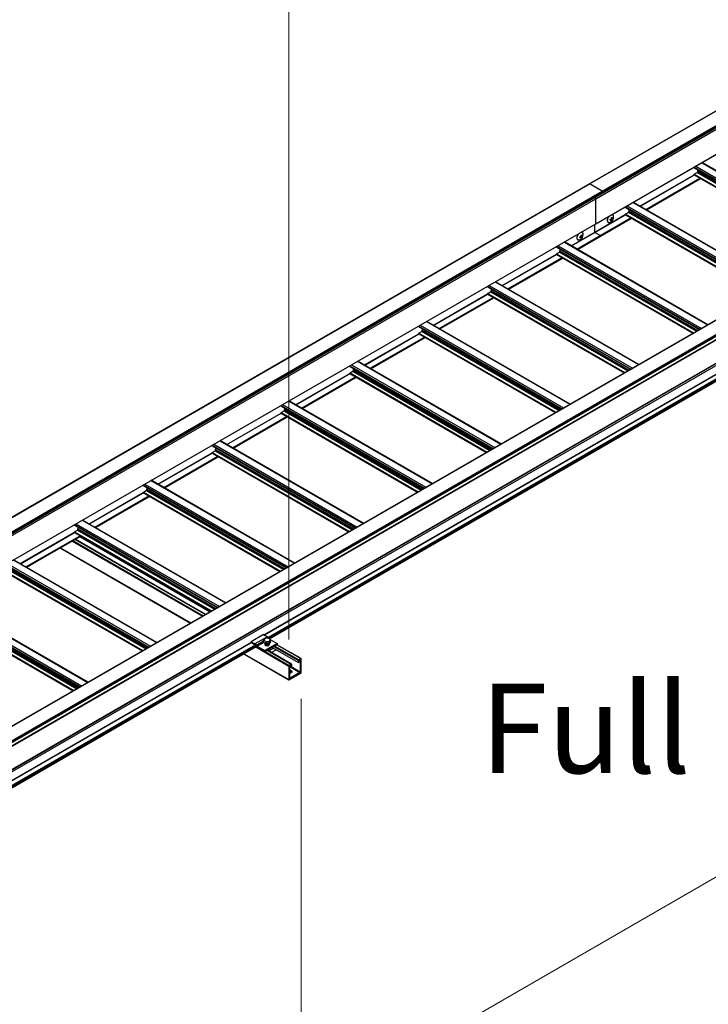
# Model space of a CAD drawing. Units: inches. Extents: x 0.2 to 8.3, y 0.2 to 10.8.
# Drawn here: x 5.1 to 6.2, y 4.5 to 6 of the extents above; entities that cross this region are included whole.
import ezdxf

# ---------------------------------------------------------------- set-up
doc = ezdxf.new("R2010")
doc.units = ezdxf.units.IN
doc.header["$MEASUREMENT"] = 0
doc.styles.add('SLDTEXTSTYLE0', font='TXT', dxfattribs={"width": 0.75})
doc.dimstyles.new('SLDDIMSTYLE0', dxfattribs={"dimtxt": 0.137795, "dimasz": 0.13, "dimexe": 0, "dimexo": 0.0625, "dimgap": 0.034449, "dimtad": 0, "dimtih": 1, "dimtoh": 1, "dimlfac": 60, "dimrnd": 1e-09, "dimzin": 12, "dimdsep": 46, "dimtxsty": 'SLDTEXTSTYLE0', "dimsah": 1, "dimcen": 0.09, "dimadec": 0, "dimazin": 3, "dimtfac": 1, "dimtofl": 0, "dimtmove": 0, "dimatfit": 3, "dimfxl": 1, "dimfrac": 2, "dimtolj": 1, "dimtzin": 12, "dimarcsym": 0})

# ---------------------------------------------------------------- blocks, each defined once
blk = doc.blocks.new('_D_1')
at = {"color": 7, "linetype": 'Continuous', "lineweight": 0}
for p, q in [((7.2702, 5.9797), (7.2702, 5.2341)), ((7.2702, 5.3361), (6.7993, 5.0643)), ((5.5731, 5), (5.5731, 4.2544)), ((5.5731, 4.3564), (6.4204, 4.8456))]:
    blk.add_line(p, q, dxfattribs=at)
at = {"color": 7, "linetype": 'Continuous', "lineweight": 18}
for points in [[(7.2702, 5.3361), (7.1683, 5.3004), (7.1883, 5.2658)], [(5.5731, 4.3564), (5.6751, 4.3922), (5.6551, 4.4268)]]:
    blk.add_solid(points, dxfattribs=at)
at = {"color": 7, "linetype": 'Continuous', "lineweight": 18, "insert": (5.8487, 5.0232), "char_height": 0.137795, "attachment_point": 1, "style": 'SLDTEXTSTYLE0'}
blk.add_mtext('Full Support Span', dxfattribs=at)
blk = doc.blocks.new('_D_5')
at = {"color": 7, "linetype": 'Continuous', "lineweight": 0}
for p, q in [((5.5539, 5.0914), (5.5539, 6.5882)), ((5.5539, 6.4861), (5.6652, 6.5422)), ((4.6088, 6.0099), (5.5539, 6.4861)), ((4.6088, 4.6697), (4.6088, 6.1119))]:
    blk.add_line(p, q, dxfattribs=at)
at = {"color": 7, "linetype": 'Continuous', "lineweight": 18}
for points in [[(5.5539, 6.4861), (5.447, 6.4546), (5.465, 6.4189)], [(4.6088, 6.0099), (4.7158, 6.0414), (4.6978, 6.0771)]]:
    blk.add_solid(points, dxfattribs=at)
at = {"color": 7, "linetype": 'Continuous', "lineweight": 18, "attachment_point": 1, "style": 'SLDTEXTSTYLE0'}
for s, insert, char_height in [('1/2 Span', (5.9043, 7.1485), 0.1378), ("[10' (3m) Max]", (5.6674, 6.9297), 0.137795), ('from HX Fitting', (5.6652, 6.711), 0.137795)]:
    blk.add_mtext(s, dxfattribs=dict(at, insert=insert, char_height=char_height))

msp = doc.modelspace()

# ---------------------------------------------------------------- linework, layer by layer
at = {"color": 7, "linetype": 'Continuous', "lineweight": 25}
for p, q in [((7.71403, 6.77326), (6.01698, 5.79357)), ((6.01731, 5.79353), (7.71437, 6.77322)), ((6.03664, 5.78238), (7.73369, 6.76207)), ((6.03722, 5.7796), (7.73428, 6.75929)), ((6.03746, 5.78095), (7.73452, 6.76064)), ((6.03746, 5.78013), (7.73452, 6.75982)), ((6.0268, 5.77085), (7.72385, 6.75054)), ((6.02669, 5.73196), (7.72375, 6.71165)), ((6.0268, 5.73219), (7.72385, 6.71188)), ((6.17835, 5.81862), (6.17835, 5.81951)), ((6.17835, 5.81862), (6.39841, 5.69158)), ((6.18378, 5.8123), (6.18378, 5.81298)), ((6.4115, 5.69915), (6.19068, 5.82663)), ((6.09486, 5.75948), (6.17835, 5.80768)), ((6.10477, 5.75376), (6.18813, 5.80188)), ((6.17835, 5.80764), (6.17835, 5.80804)), ((6.17842, 5.80748), (6.3888, 5.68604)), ((6.17859, 5.80845), (6.18304, 5.81102)), ((6.01698, 5.79357), (4.31992, 4.81388)), ((4.32025, 4.81384), (6.01731, 5.79353)), ((4.33958, 4.80269), (6.03664, 5.78238)), ((6.03664, 5.78238), (6.01731, 5.79353)), ((4.32974, 4.79116), (6.0268, 5.77085)), ((4.34017, 4.79991), (6.03722, 5.7796)), ((4.34041, 4.80126), (6.03746, 5.78095)), ((4.34041, 4.80044), (6.03746, 5.78013)), ((6.0268, 5.73219), (6.0268, 5.77085)), ((6.03746, 5.78013), (6.03746, 5.78095)), ((6.07229, 5.75828), (6.07229, 5.75739)), ((6.29234, 5.63035), (6.07229, 5.75739)), ((6.30544, 5.63792), (6.08461, 5.7654)), ((6.02511, 5.71921), (6.07229, 5.74645)), ((6.03394, 5.71287), (6.08206, 5.74065)), ((6.05025, 5.73795), (6.0492, 5.73856)), ((6.05034, 5.73787), (6.05143, 5.73724)), ((6.05053, 5.73723), (6.05123, 5.73682)), ((6.0514, 5.741), (6.0526, 5.7403)), ((6.05212, 5.73983), (6.05175, 5.73971)), ((6.05175, 5.73971), (6.05284, 5.73908)), ((6.05224, 5.74051), (6.05212, 5.73983)), ((6.05212, 5.73983), (6.0531, 5.73926)), ((6.07229, 5.74681), (6.07229, 5.7464)), ((6.07236, 5.74625), (6.28273, 5.62481)), ((6.07697, 5.74979), (6.07252, 5.74722)), ((6.07771, 5.75175), (6.07771, 5.75107)), ((4.32964, 4.75227), (6.02669, 5.73196)), ((4.32974, 4.7525), (6.0268, 5.73219)), ((6.02515, 5.71929), (6.02515, 5.73107)), ((5.9888, 5.69825), (6.02511, 5.71921)), ((5.9987, 5.69253), (6.03394, 5.71287)), ((6.00339, 5.7109), (6.00234, 5.7115)), ((6.00348, 5.71082), (6.00457, 5.71019)), ((6.00367, 5.71018), (6.00437, 5.70977)), ((6.00454, 5.71395), (6.00574, 5.71325)), ((6.00526, 5.71277), (6.00489, 5.71266)), ((6.00489, 5.71266), (6.00598, 5.71203)), ((6.00538, 5.71346), (6.00526, 5.71277)), ((6.00526, 5.71277), (6.00624, 5.71221)), ((6.03369, 5.71399), (6.02515, 5.71892)), ((6.03405, 5.7131), (6.03405, 5.71337)), ((5.96622, 5.69616), (5.96622, 5.69705)), ((5.96622, 5.69616), (6.18627, 5.56912)), ((6.19937, 5.57669), (5.97855, 5.70416)), ((5.88273, 5.63702), (5.96622, 5.68522)), ((5.89264, 5.6313), (5.97599, 5.67942)), ((5.96622, 5.68517), (5.96622, 5.68558)), ((5.96629, 5.68502), (6.17666, 5.56358)), ((5.96646, 5.68599), (5.97091, 5.68856)), ((5.97164, 5.68983), (5.97164, 5.69052)), ((6.29592, 5.63242), (4.59886, 4.65273)), ((6.2965, 5.63236), (4.59944, 4.65267)), ((5.86016, 5.63493), (5.86016, 5.63582)), ((5.86016, 5.63493), (6.08021, 5.50789)), ((6.09331, 5.51545), (5.87248, 5.64293)), ((6.31583, 5.6212), (4.61877, 4.64151)), ((4.6191, 4.63944), (6.31616, 5.61913)), ((6.3163, 5.62039), (4.61924, 4.6407)), ((6.3163, 5.61943), (4.61924, 4.63974)), ((5.77666, 5.57579), (5.86016, 5.62399)), ((5.78657, 5.57007), (5.86993, 5.61819)), ((5.86016, 5.62394), (5.86016, 5.62435)), ((5.86023, 5.62379), (6.0706, 5.50235)), ((5.86039, 5.62476), (5.86484, 5.62733)), ((5.86558, 5.6286), (5.86558, 5.62928)), ((4.64862, 4.65056), (6.27364, 5.58867)), ((5.75409, 5.5737), (5.75409, 5.57459)), ((5.75409, 5.5737), (5.97414, 5.44666)), ((5.98724, 5.45422), (5.76642, 5.5817)), ((5.6706, 5.51456), (5.75409, 5.56276)), ((5.6805, 5.50884), (5.76386, 5.55696)), ((5.75409, 5.56271), (5.75409, 5.56312)), ((5.75416, 5.56256), (5.96453, 5.44111)), ((5.75433, 5.56353), (5.75877, 5.5661)), ((5.75951, 5.56737), (5.75951, 5.56805)), ((6.31495, 5.55222), (5.52229, 5.09463)), ((5.52445, 5.09232), (6.31667, 5.54966)), ((5.64802, 5.51246), (5.64802, 5.51336)), ((5.64802, 5.51246), (5.86808, 5.38543)), ((5.88117, 5.39299), (5.66035, 5.52047)), ((5.56453, 5.45333), (5.64802, 5.50153)), ((5.57444, 5.44761), (5.6578, 5.49573)), ((5.64802, 5.50148), (5.64802, 5.50189)), ((5.64809, 5.50133), (5.85847, 5.37988)), ((5.64826, 5.5023), (5.65271, 5.50487)), ((5.65345, 5.50614), (5.65345, 5.50682)), ((5.54196, 5.45123), (5.54196, 5.45213)), ((5.54196, 5.45123), (5.76201, 5.3242)), ((5.77511, 5.33176), (5.55428, 5.45924)), ((5.45847, 5.3921), (5.54196, 5.4403)), ((5.46837, 5.38638), (5.55173, 5.4345)), ((5.54196, 5.44025), (5.54196, 5.44066)), ((5.54203, 5.4401), (5.7524, 5.31865)), ((5.54219, 5.44107), (5.54664, 5.44364)), ((5.54738, 5.44491), (5.54738, 5.44559)), ((5.43589, 5.39), (5.43589, 5.3909)), ((5.43589, 5.39), (5.65594, 5.26297)), ((5.66904, 5.27053), (5.44822, 5.39801)), ((5.3524, 5.33087), (5.43589, 5.37906)), ((5.36231, 5.32515), (5.44566, 5.37327)), ((5.43589, 5.37902), (5.43589, 5.37943)), ((5.43596, 5.37887), (5.64633, 5.25742)), ((5.43613, 5.37984), (5.44058, 5.38241)), ((5.44131, 5.38368), (5.44131, 5.38436)), ((5.32983, 5.32877), (5.32983, 5.32967)), ((5.32983, 5.32877), (5.54988, 5.20174)), ((5.56298, 5.2093), (5.34215, 5.33678)), ((5.24633, 5.26963), (5.32983, 5.31783)), ((5.25624, 5.26392), (5.3396, 5.31204)), ((5.32983, 5.31779), (5.32983, 5.3182)), ((5.3299, 5.31764), (5.54027, 5.19619)), ((5.33006, 5.31861), (5.33451, 5.32118)), ((5.33525, 5.32245), (5.33525, 5.32313)), ((5.22376, 5.26754), (5.22376, 5.26844)), ((5.22376, 5.26754), (5.44381, 5.14051)), ((5.45691, 5.14807), (5.23609, 5.27555)), ((5.14027, 5.2084), (5.22376, 5.2566)), ((5.22376, 5.25656), (5.22376, 5.25697)), ((5.22383, 5.25641), (5.4342, 5.13496)), ((5.224, 5.25738), (5.22844, 5.25994)), ((5.22918, 5.26122), (5.22918, 5.2619)), ((5.15017, 5.20268), (5.23353, 5.25081)), ((5.42565, 5.13003), (5.22498, 5.24587)), ((5.23227, 5.25008), (5.43294, 5.13423)), ((5.20198, 5.23259), (5.40265, 5.11675)), ((5.11769, 5.20631), (5.33775, 5.07928)), ((5.35084, 5.08684), (5.13002, 5.21432)), ((5.11776, 5.19518), (5.32814, 5.07373)), ((5.01163, 5.14508), (5.23168, 5.01805)), ((5.24478, 5.02561), (5.02395, 5.15309)), ((5.0117, 5.13395), (5.22207, 5.0125)), ((5.5151, 5.09913), (5.49594, 5.08808)), ((5.49594, 5.08677), (5.49594, 5.08808)), ((5.49594, 5.08808), (5.50184, 5.08468)), ((5.50184, 5.08298), (5.49747, 5.0855)), ((5.52099, 5.09573), (5.50184, 5.08468)), ((5.5151, 5.09913), (5.52099, 5.09573)), ((5.51522, 5.08729), (5.51522, 5.09015)), ((5.51678, 5.08602), (5.51522, 5.08729)), ((5.51835, 5.08475), (5.51678, 5.08602)), ((5.53607, 5.08533), (5.51692, 5.07427)), ((5.51747, 5.08492), (5.51747, 5.08485)), ((5.51747, 5.08435), (5.51747, 5.08428)), ((5.51835, 5.08475), (5.51835, 5.0876)), ((5.52104, 5.08489), (5.51835, 5.08475)), ((5.52373, 5.08504), (5.52104, 5.08489)), ((5.52372, 5.08457), (5.52372, 5.08464)), ((5.52373, 5.08504), (5.52373, 5.08789)), ((5.52486, 5.08646), (5.52373, 5.08504)), ((5.52598, 5.08787), (5.52486, 5.08646)), ((5.52513, 5.09164), (5.53607, 5.08533)), ((5.52598, 5.08787), (5.52598, 5.09073)), ((5.53607, 5.08533), (5.53607, 5.08362)), ((5.50197, 5.08289), (4.61789, 4.57253)), ((4.61961, 4.56997), (5.50386, 5.08044)), ((5.48471, 5.06938), (5.5541, 5.02932)), ((5.50197, 5.08289), (5.50184, 5.08298)), ((5.50513, 5.08107), (5.51692, 5.07427)), ((5.51692, 5.07257), (5.50513, 5.07937)), ((5.53607, 5.08362), (5.51692, 5.07257)), ((5.51692, 5.07427), (5.51692, 5.07257)), ((5.51747, 5.08379), (5.51747, 5.08372)), ((5.51747, 5.08322), (5.51747, 5.0832)), ((5.55823, 5.05349), (5.52105, 5.07496)), ((5.52307, 5.07379), (5.53036, 5.07799)), ((5.52372, 5.084), (5.52372, 5.08407)), ((5.52372, 5.08343), (5.52372, 5.0835)), ((5.53311, 5.07448), (5.52749, 5.07124)), ((5.52833, 5.07916), (5.56866, 5.05588)), ((5.53311, 5.0764), (5.53311, 5.07448)), ((5.57296, 5.06199), (5.53578, 5.08346)), ((5.56866, 5.05903), (5.56866, 5.05588)), ((5.56866, 5.05588), (5.57007, 5.0567)), ((5.57255, 5.06195), (5.56925, 5.06005)), ((5.57007, 5.0567), (5.57007, 5.05821)), ((5.57066, 5.05923), (5.57113, 5.0595)), ((5.57172, 5.05916), (5.57172, 5.04161)), ((5.57314, 5.04079), (5.57314, 5.06161)), ((5.55393, 5.05052), (5.55393, 5.0297)), ((5.55782, 5.05345), (5.55452, 5.05154)), ((5.55452, 5.02936), (5.57255, 5.03977)), ((5.55534, 5.03215), (5.55534, 5.04971)), ((5.55541, 5.05006), (5.55699, 5.04914)), ((5.55593, 5.05073), (5.5564, 5.051)), ((5.57113, 5.04059), (5.55593, 5.03181)), ((5.55699, 5.05066), (5.55699, 5.04914)), ((5.55699, 5.04914), (5.55841, 5.04996)), ((5.55841, 5.04996), (5.55841, 5.05311))]:
    msp.add_line(p, q, dxfattribs=at)
at = {"color": 8, "linetype": 'Continuous', "lineweight": 25}
for p, q in [((6.17841, 5.81954), (6.39923, 5.69206)), ((6.18076, 5.8209), (6.40159, 5.69342)), ((6.18377, 5.81309), (6.39633, 5.69039)), ((6.18378, 5.81298), (6.39623, 5.69033)), ((6.19019, 5.82634), (6.41102, 5.69886)), ((6.09481, 5.75951), (6.17835, 5.80774)), ((6.09513, 5.75932), (6.17849, 5.80744)), ((6.10368, 5.75439), (6.18704, 5.80251)), ((6.10439, 5.75398), (6.18774, 5.8021)), ((6.10462, 5.75384), (6.18798, 5.80197)), ((6.17835, 5.80804), (6.38925, 5.6863)), ((6.17835, 5.80764), (6.38889, 5.68609)), ((6.17859, 5.80845), (6.38972, 5.68657)), ((6.18304, 5.81102), (6.39417, 5.68914)), ((6.18378, 5.8123), (6.39564, 5.68999)), ((6.29317, 5.63083), (6.07234, 5.75831)), ((6.29552, 5.63219), (6.0747, 5.75967)), ((6.30495, 5.63763), (6.08413, 5.76511)), ((6.02515, 5.71929), (6.07229, 5.7465)), ((6.02515, 5.71892), (6.07243, 5.74621)), ((6.03369, 5.71399), (6.08097, 5.74128)), ((6.03405, 5.71337), (6.08168, 5.74087)), ((6.03405, 5.7131), (6.08191, 5.74074)), ((6.04915, 5.73829), (6.04956, 5.73805)), ((6.05157, 5.7418), (6.05218, 5.74145)), ((6.28318, 5.62507), (6.07229, 5.74681)), ((6.28283, 5.62486), (6.07229, 5.7464)), ((6.28365, 5.62534), (6.07252, 5.74722)), ((6.2881, 5.62791), (6.07697, 5.74979)), ((6.29026, 5.62915), (6.0777, 5.75186)), ((6.29016, 5.6291), (6.07771, 5.75175)), ((6.28958, 5.62876), (6.07771, 5.75107)), ((5.98875, 5.69828), (6.02515, 5.71929)), ((5.98907, 5.69809), (6.02515, 5.71892)), ((5.99761, 5.69316), (6.03369, 5.71399)), ((5.99832, 5.69275), (6.03405, 5.71337)), ((5.99856, 5.69261), (6.03405, 5.7131)), ((6.00228, 5.71124), (6.0027, 5.711)), ((6.00471, 5.71475), (6.00531, 5.7144)), ((5.96627, 5.69708), (6.1871, 5.5696)), ((5.96863, 5.69844), (6.18946, 5.57096)), ((5.97806, 5.70388), (6.19888, 5.5764)), ((5.88268, 5.63705), (5.96622, 5.68527)), ((5.883, 5.63686), (5.96636, 5.68498)), ((5.89155, 5.63193), (5.9749, 5.68005)), ((5.89225, 5.63152), (5.97561, 5.67964)), ((5.89249, 5.63138), (5.97585, 5.67951)), ((5.96622, 5.68558), (6.17712, 5.56384)), ((5.96622, 5.68517), (6.17676, 5.56363)), ((5.96646, 5.68599), (6.17759, 5.56411)), ((5.97091, 5.68856), (6.18204, 5.56668)), ((5.97164, 5.69063), (6.1842, 5.56792)), ((5.97164, 5.69052), (6.1841, 5.56787)), ((5.97164, 5.68983), (6.18351, 5.56753)), ((5.86021, 5.63585), (6.08103, 5.50837)), ((5.86257, 5.63721), (6.08339, 5.50973)), ((5.87199, 5.64265), (6.09282, 5.51517)), ((5.77661, 5.57582), (5.86016, 5.62404)), ((5.77694, 5.57563), (5.86029, 5.62375)), ((5.78548, 5.5707), (5.86884, 5.61882)), ((5.78619, 5.57029), (5.86955, 5.61841)), ((5.78642, 5.57015), (5.86978, 5.61827)), ((5.86016, 5.62435), (6.07105, 5.50261)), ((5.86016, 5.62394), (6.0707, 5.5024)), ((5.86039, 5.62476), (6.07152, 5.50288)), ((5.86484, 5.62733), (6.07597, 5.50545)), ((5.86557, 5.6294), (6.07813, 5.50669)), ((5.86558, 5.62928), (6.07803, 5.50664)), ((5.86558, 5.6286), (6.07744, 5.5063)), ((6.27376, 5.5893), (4.64862, 4.65112)), ((5.75414, 5.57462), (5.97497, 5.44714)), ((5.7565, 5.57598), (5.97732, 5.4485)), ((5.76593, 5.58142), (5.98675, 5.45394)), ((5.67055, 5.51459), (5.75409, 5.56281)), ((5.67087, 5.5144), (5.75423, 5.56252)), ((5.67941, 5.50947), (5.76277, 5.55759)), ((5.68012, 5.50906), (5.76348, 5.55718)), ((5.68036, 5.50892), (5.76372, 5.55704)), ((5.75409, 5.56312), (5.96498, 5.44138)), ((5.75409, 5.56271), (5.96463, 5.44117)), ((5.75433, 5.56353), (5.96546, 5.44165)), ((5.75877, 5.5661), (5.9699, 5.44422)), ((5.7595, 5.56817), (5.97206, 5.44546)), ((5.75951, 5.56805), (5.97197, 5.44541)), ((5.75951, 5.56737), (5.97138, 5.44507)), ((6.27211, 5.552), (4.64685, 4.61376)), ((6.27249, 5.55138), (4.64714, 4.61308)), ((6.27376, 5.54929), (4.64839, 4.61098)), ((6.31528, 5.55218), (5.52242, 5.09447)), ((6.31642, 5.55153), (5.52307, 5.09354)), ((6.31677, 5.55091), (5.52346, 5.09295)), ((6.31677, 5.54989), (5.52432, 5.09242)), ((6.27376, 5.53579), (5.51623, 5.09848)), ((6.27398, 5.5354), (5.51668, 5.09822)), ((5.64808, 5.51339), (5.8689, 5.38591)), ((5.65043, 5.51475), (5.87126, 5.38727)), ((5.65986, 5.52019), (5.88069, 5.39271)), ((5.56448, 5.45335), (5.64802, 5.50158)), ((5.5648, 5.45317), (5.64816, 5.50129)), ((5.57335, 5.44824), (5.65671, 5.49636)), ((5.57406, 5.44783), (5.65741, 5.49595)), ((5.57429, 5.44769), (5.65765, 5.49581)), ((5.64802, 5.50189), (5.85892, 5.38014)), ((5.64802, 5.50148), (5.85856, 5.37994)), ((5.64826, 5.5023), (5.85939, 5.38042)), ((5.65271, 5.50487), (5.86384, 5.38299)), ((5.65344, 5.50694), (5.866, 5.38423)), ((5.65345, 5.50682), (5.8659, 5.38418)), ((5.65345, 5.50614), (5.86531, 5.38384)), ((5.54201, 5.45216), (5.76284, 5.32468)), ((5.54437, 5.45352), (5.76519, 5.32604)), ((5.5538, 5.45896), (5.77462, 5.33148)), ((5.45842, 5.39212), (5.54196, 5.44035)), ((5.45874, 5.39194), (5.5421, 5.44006)), ((5.46728, 5.38701), (5.55064, 5.43513)), ((5.46799, 5.3866), (5.55135, 5.43472)), ((5.46823, 5.38646), (5.55158, 5.43458)), ((5.54196, 5.44066), (5.75285, 5.31891)), ((5.54196, 5.44025), (5.7525, 5.31871)), ((5.54219, 5.44107), (5.75332, 5.31919)), ((5.54664, 5.44364), (5.75777, 5.32175)), ((5.54737, 5.44571), (5.75993, 5.323)), ((5.54738, 5.44559), (5.75983, 5.32295)), ((5.54738, 5.44491), (5.75925, 5.32261)), ((5.43594, 5.39093), (5.65677, 5.26345)), ((5.4383, 5.39229), (5.65913, 5.26481)), ((5.44773, 5.39773), (5.66855, 5.27025)), ((5.35235, 5.33089), (5.43589, 5.37912)), ((5.35267, 5.33071), (5.43603, 5.37883)), ((5.36122, 5.32577), (5.44457, 5.3739)), ((5.36192, 5.32537), (5.44528, 5.37349)), ((5.36216, 5.32523), (5.44552, 5.37335)), ((5.43589, 5.37943), (5.64679, 5.25768)), ((5.43589, 5.37902), (5.64643, 5.25748)), ((5.43613, 5.37984), (5.64726, 5.25796)), ((5.44058, 5.38241), (5.65171, 5.26052)), ((5.44131, 5.38448), (5.65387, 5.26177)), ((5.44131, 5.38436), (5.65377, 5.26171)), ((5.44131, 5.38368), (5.65318, 5.26137)), ((5.32988, 5.3297), (5.5507, 5.20222)), ((5.33224, 5.33106), (5.55306, 5.20358)), ((5.34166, 5.3365), (5.56249, 5.20902)), ((5.24628, 5.26966), (5.32983, 5.31789)), ((5.24661, 5.26948), (5.32996, 5.3176)), ((5.25515, 5.26454), (5.33851, 5.31267)), ((5.25586, 5.26414), (5.33922, 5.31226)), ((5.25609, 5.264), (5.33945, 5.31212)), ((5.32983, 5.3182), (5.54072, 5.19645)), ((5.32983, 5.31779), (5.54037, 5.19625)), ((5.33006, 5.31861), (5.54119, 5.19673)), ((5.33451, 5.32118), (5.54564, 5.19929)), ((5.33524, 5.32325), (5.5478, 5.20054)), ((5.33525, 5.32313), (5.5477, 5.20048)), ((5.33525, 5.32245), (5.54711, 5.20014)), ((5.22381, 5.26847), (5.44464, 5.14099)), ((5.22617, 5.26983), (5.44699, 5.14235)), ((5.2356, 5.27527), (5.45642, 5.14779)), ((5.14022, 5.20843), (5.22376, 5.25666)), ((5.14054, 5.20825), (5.2239, 5.25637)), ((5.14908, 5.20331), (5.23244, 5.25144)), ((5.22376, 5.25697), (5.43465, 5.13522)), ((5.22376, 5.25656), (5.4343, 5.13502)), ((5.224, 5.25738), (5.43512, 5.13549)), ((5.22844, 5.25994), (5.43957, 5.13806)), ((5.22917, 5.26202), (5.44173, 5.13931)), ((5.22918, 5.2619), (5.44164, 5.13925)), ((5.22918, 5.26122), (5.44105, 5.13891)), ((5.14979, 5.20291), (5.23315, 5.25103)), ((5.15003, 5.20277), (5.23339, 5.25089)), ((5.22026, 5.24314), (5.42093, 5.1273)), ((5.22144, 5.24383), (5.42211, 5.12798)), ((5.22474, 5.24573), (5.42541, 5.12989)), ((5.20223, 5.23273), (5.4029, 5.11689)), ((5.11775, 5.20723), (5.33857, 5.07976)), ((5.1201, 5.2086), (5.34093, 5.08112)), ((5.12953, 5.21404), (5.35036, 5.08656)), ((5.11769, 5.19574), (5.32859, 5.07399)), ((5.11769, 5.19533), (5.32823, 5.07379)), ((5.11793, 5.19615), (5.32906, 5.07426)), ((5.12238, 5.19871), (5.33351, 5.07683)), ((5.12311, 5.20079), (5.33567, 5.07808)), ((5.12312, 5.20067), (5.33557, 5.07802)), ((5.12312, 5.19999), (5.33498, 5.07768)), ((5.01168, 5.146), (5.23251, 5.01852)), ((5.01404, 5.14736), (5.23486, 5.01989)), ((5.02347, 5.15281), (5.24429, 5.02533)), ((5.01163, 5.13451), (5.22252, 5.01276)), ((5.01163, 5.1341), (5.22217, 5.01256)), ((5.01186, 5.13492), (5.22299, 5.01303)), ((5.01631, 5.13748), (5.22744, 5.0156)), ((5.01704, 5.13956), (5.2296, 5.01685)), ((5.01705, 5.13944), (5.2295, 5.01679)), ((5.01705, 5.13876), (5.22892, 5.01645)), ((5.49594, 5.08677), (4.64862, 4.59762)), ((5.49616, 5.08637), (4.64862, 4.5971)), ((5.51522, 5.08873), (5.50403, 5.08227)), ((5.5155, 5.08706), (5.50513, 5.08107)), ((5.52318, 5.09333), (5.52298, 5.09321)), ((5.50229, 5.08285), (4.61822, 4.57249)), ((5.50343, 5.0822), (4.61936, 4.57184)), ((5.50378, 5.08158), (4.61971, 4.57122)), ((5.50378, 5.08056), (4.61971, 4.5702)), ((5.48495, 5.06952), (5.55393, 5.0297)), ((5.50299, 5.07993), (5.55393, 5.05052)), ((5.51751, 5.07291), (5.55452, 5.05154)), ((5.52081, 5.07481), (5.55782, 5.05345)), ((5.53106, 5.08073), (5.56866, 5.05903)), ((5.53224, 5.08141), (5.56925, 5.06005)), ((5.53554, 5.08332), (5.57255, 5.06195)), ((5.57113, 5.0595), (5.57172, 5.05916)), ((5.55534, 5.0497), (5.57113, 5.04059)), ((5.5564, 5.051), (5.55699, 5.05066)), ((5.55783, 5.04963), (5.57172, 5.04161)), ((5.55534, 5.03215), (5.55593, 5.03181))]:
    msp.add_line(p, q, dxfattribs=at)
at = {"color": 8, "linetype": 'Continuous', "lineweight": 25, "flags": 128}
for points in [[(6.04738, 5.73415), (6.04736, 5.73415), (6.04664, 5.73431), (6.04602, 5.73469), (6.04553, 5.73526), (6.04519, 5.736), (6.04501, 5.7369), (6.04499, 5.73792), (6.04515, 5.73901), (6.04547, 5.74015), (6.04594, 5.74129), (6.04654, 5.74239), (6.04725, 5.7434), (6.04802, 5.74427)], [(6.00052, 5.7071), (6.0005, 5.7071), (5.99977, 5.70726), (5.99915, 5.70763), (5.99866, 5.7082), (5.99832, 5.70895), (5.99814, 5.70985), (5.99813, 5.71086), (5.99829, 5.71196), (5.99861, 5.7131), (5.99907, 5.71424), (5.99968, 5.71533), (6.00039, 5.71635), (6.00116, 5.71722)]]:
    msp.add_lwpolyline(points, dxfattribs=at)
at = {"color": 7, "linetype": 'Continuous', "lineweight": 25, "flags": 128}
for points in [[(6.0514, 5.741), (6.05138, 5.74101), (6.05124, 5.74113)], [(6.00454, 5.71395), (6.00451, 5.71396), (6.00438, 5.71408)], [(5.51678, 5.08581), (5.51627, 5.08634), (5.51615, 5.08653)], [(5.51774, 5.08524), (5.51748, 5.08536), (5.51678, 5.08581)], [(5.52182, 5.08167), (5.522, 5.08172), (5.52261, 5.08198)], [(5.55727, 5.04364), (5.55793, 5.04317), (5.55838, 5.04262), (5.55862, 5.04203), (5.55862, 5.04142), (5.55838, 5.04083), (5.55793, 5.04029), (5.55727, 5.03981), (5.55645, 5.03944), (5.55551, 5.03917), (5.55534, 5.03914)]]:
    msp.add_lwpolyline(points, dxfattribs=at)
at = {"color": 7, "linetype": 'Continuous', "lineweight": 25}
for centre, radius, start, end in [((6.21045, 5.81682), 0.02694, 182.54386, 187.95667), ((6.18294, 5.81298), 0.000839, 359.84511, 7.87508), ((6.17887, 5.80802), 0.000512, 122.60548, 177.39452), ((6.17852, 5.80762), 0.000164, 173.70115, 234.98667), ((6.18218, 5.81237), 0.0016, 302.60548, 357.39452), ((6.01712, 5.79326), 0.000335, 54.38242, 114.30712), ((6.03567, 5.78087), 0.00179, 2.60548, 57.39452), ((6.02425, 5.77074), 0.00256, 2.53913, 57.59172), ((6.03689, 5.78007), 0.000575, 305.01333, 6.29885), ((6.10438, 5.75559), 0.02694, 182.54386, 187.95667), ((6.03994, 5.74026), 0.00941, 346.06326, 353.8372), ((6.04784, 5.75193), 0.01399, 275.09712, 277.10172), ((6.04806, 5.75318), 0.01399, 275.09712, 277.10172), ((6.04492, 5.74288), 0.00938, 300.62846, 359.37692), ((6.04376, 5.73987), 0.00731, 332.67055, 336.27838), ((6.04843, 5.74403), 0.00773, 283.63569, 291.23219), ((6.05275, 5.73748), 0.00244, 114.14731, 170.85526), ((6.04935, 5.7492), 0.00773, 283.63569, 291.23219), ((6.03896, 5.74079), 0.01224, 1.65359, 4.21092), ((6.04474, 5.74018), 0.00731, 332.67055, 336.27838), ((6.03994, 5.7411), 0.01224, 1.65359, 4.21092), ((6.05077, 5.74231), 0.00384, 302.66406, 307.41026), ((6.05099, 5.74357), 0.00384, 302.66406, 307.41026), ((6.04397, 5.74153), 0.00941, 346.06326, 353.8372), ((6.05038, 5.74302), 0.00392, 356.5638, 37.6421), ((6.0728, 5.74679), 0.000512, 122.60548, 177.39452), ((6.07245, 5.74638), 0.00016, 172.74417, 235.94365), ((6.07611, 5.75114), 0.0016, 302.60548, 357.39452), ((6.07687, 5.75175), 0.000839, 359.84511, 7.87508), ((6.02655, 5.73216), 0.000246, 305.01333, 6.29885), ((6.04743, 5.73835), 0.0042, 269.31522, 302.68508), ((6.00057, 5.71129), 0.0042, 269.31522, 302.68508), ((5.99308, 5.71321), 0.00941, 346.06326, 353.8372), ((6.00097, 5.72488), 0.01399, 275.09712, 277.10172), ((6.0012, 5.72613), 0.01399, 275.09712, 277.10172), ((5.99806, 5.71583), 0.00938, 300.62846, 359.37692), ((5.9969, 5.71282), 0.00731, 332.67055, 336.27838), ((6.00157, 5.71697), 0.00773, 283.63569, 291.23219), ((6.00588, 5.71043), 0.00244, 114.14731, 170.85526), ((6.00249, 5.72215), 0.00773, 283.63569, 291.23219), ((5.9921, 5.71374), 0.01224, 1.65359, 4.21092), ((5.99788, 5.71313), 0.00731, 332.67055, 336.27838), ((5.99308, 5.71405), 0.01224, 1.65359, 4.21092), ((6.00391, 5.71526), 0.00384, 302.66406, 307.41026), ((6.00413, 5.71651), 0.00384, 302.66406, 307.41026), ((5.9971, 5.71447), 0.00941, 346.06326, 353.8372), ((6.00352, 5.71596), 0.00392, 356.5638, 37.6421), ((6.02525, 5.71911), 0.000215, 163.18974, 242.97353), ((6.02506, 5.71928), 0.0000842, 305.84152, 5.47066), ((6.03328, 5.71334), 0.000768, 2.60548, 57.39452), ((6.0338, 5.71308), 0.000246, 305.01333, 6.29885), ((5.99832, 5.69436), 0.02694, 182.54386, 187.95667), ((5.96673, 5.68556), 0.000512, 122.60548, 177.39452), ((5.96639, 5.68516), 0.000164, 173.70115, 234.98667), ((5.97004, 5.68991), 0.0016, 302.60548, 357.39452), ((5.9708, 5.69052), 0.000839, 359.84511, 7.87508), ((5.89225, 5.63313), 0.02694, 182.54386, 187.95667), ((5.86067, 5.62433), 0.000512, 122.60548, 177.39452), ((5.86032, 5.62393), 0.000164, 173.70115, 234.98667), ((5.86398, 5.62868), 0.0016, 302.60548, 357.39452), ((5.86474, 5.62929), 0.000839, 359.84511, 7.87508), ((5.78619, 5.5719), 0.02694, 182.54386, 187.95667), ((5.7546, 5.5631), 0.000512, 122.60548, 177.39452), ((5.75425, 5.5627), 0.000164, 173.70115, 234.98667), ((5.75791, 5.56745), 0.0016, 302.60548, 357.39452), ((5.75867, 5.56806), 0.000839, 359.84511, 7.87508), ((5.68012, 5.51067), 0.02694, 182.54386, 187.95667), ((5.64854, 5.50187), 0.000512, 122.60548, 177.39452), ((5.64819, 5.50146), 0.000164, 173.70115, 234.98667), ((5.65185, 5.50622), 0.0016, 302.60548, 357.39452), ((5.65261, 5.50683), 0.000839, 359.84511, 7.87508), ((5.54247, 5.44064), 0.000512, 122.60548, 177.39452), ((5.54212, 5.44023), 0.000164, 173.70115, 234.98667), ((5.54578, 5.44499), 0.0016, 302.60548, 357.39452), ((5.57405, 5.44944), 0.02694, 182.54386, 187.95667), ((5.54654, 5.4456), 0.000839, 359.84511, 7.87508), ((5.4364, 5.37941), 0.000512, 122.60548, 177.39452), ((5.43606, 5.379), 0.000164, 173.70115, 234.98667), ((5.43971, 5.38375), 0.0016, 302.60548, 357.39452), ((5.46799, 5.38821), 0.02694, 182.54386, 187.95667), ((5.44047, 5.38436), 0.000839, 359.84511, 7.87508), ((5.33034, 5.31818), 0.000512, 122.60548, 177.39452), ((5.32999, 5.31777), 0.000164, 173.70115, 234.98667), ((5.33365, 5.32252), 0.0016, 302.60548, 357.39452), ((5.36192, 5.32698), 0.02694, 182.54386, 187.95667), ((5.33441, 5.32313), 0.000839, 359.84511, 7.87508), ((5.22427, 5.25695), 0.000512, 122.60548, 177.39452), ((5.22392, 5.25654), 0.000164, 173.70115, 234.98667), ((5.22758, 5.26129), 0.0016, 302.60548, 357.39452), ((5.25586, 5.26575), 0.02694, 182.54386, 187.95667), ((5.22834, 5.2619), 0.000839, 359.84511, 7.87508), ((5.49859, 5.0795), 0.00611, 26.99584, 57.87853), ((5.51776, 5.09076), 0.00183, 140.95121, 237.5394), ((5.52011, 5.08816), 0.00531, 89.42726, 135.13799), ((5.52045, 5.09448), 0.00642, 235.10179, 275.24695), ((5.52059, 5.09244), 0.00777, 259.88769, 286.33186), ((5.52075, 5.08708), 0.00642, 55.10179, 95.24695), ((5.51774, 5.09056), 0.00611, 26.99584, 57.87853), ((5.52109, 5.0934), 0.00531, 269.42726, 315.13799), ((5.52634, 5.09502), 0.00358, 208.13919, 215.70184), ((5.52293, 5.08771), 0.00241, 302.66583, 340.418), ((5.52344, 5.0908), 0.00183, 320.95121, 57.5394), ((5.50791, 5.08398), 0.00538, 219.86264, 238.90996), ((5.50676, 5.08366), 0.00306, 206.99584, 237.87853), ((5.56994, 5.05897), 0.00128, 122.60548, 177.39452), ((5.57135, 5.05815), 0.00128, 122.60548, 177.39452), ((5.57136, 5.05922), 0.000364, 350.78596, 129.20329), ((5.57278, 5.06167), 0.000364, 350.78596, 129.20329), ((5.55521, 5.05046), 0.00128, 122.60548, 177.39452), ((5.55662, 5.04965), 0.00128, 122.60548, 177.39452), ((5.5543, 5.03822), 0.00618, 61.29705, 80.3148), ((5.5543, 5.03658), 0.00618, 61.29705, 80.3148), ((5.55663, 5.05072), 0.000364, 350.78596, 129.20329), ((5.55598, 5.03949), 0.00283, 30.13009, 62.7973), ((5.55805, 5.05317), 0.000364, 350.78596, 129.20329), ((5.57044, 5.04167), 0.00128, 302.60548, 357.39452), ((5.57186, 5.04085), 0.00128, 302.60548, 357.39452), ((5.55429, 5.02964), 0.000364, 170.78596, 309.20329), ((5.5557, 5.03209), 0.000364, 170.78596, 309.20329)]:
    msp.add_arc(centre, radius, start, end, dxfattribs=at)
at = {"color": 8, "linetype": 'Continuous', "lineweight": 25}
for centre in [(6.05171, 5.74374), (6.00484, 5.71668)]:
    msp.add_arc(centre, 0.00244, 43.31186, 100.62309, dxfattribs=at)
at = {"color": 7, "linetype": 'Continuous', "lineweight": 25}
for points, knots in [([(6.04661, 5.74349), (6.04658, 5.74346), (6.04631, 5.74313), (6.04587, 5.74242), (6.04532, 5.74137), (6.0449, 5.74029), (6.04461, 5.7392), (6.04447, 5.73815), (6.04449, 5.73715), (6.04466, 5.73624), (6.045, 5.73546), (6.04549, 5.73483), (6.0461, 5.73439), (6.04669, 5.73416), (6.04708, 5.73415), (6.04722, 5.73414)], [0, 0, 0, 0, 0.0094706, 0.0960326, 0.1825753, 0.2692004, 0.3560117, 0.4431347, 0.5306602, 0.6185373, 0.7060572, 0.7919354, 0.8751885, 0.9566139, 1, 1, 1, 1]), ([(6.05045, 5.73693), (6.0505, 5.73707), (6.05059, 5.73735), (6.05052, 5.7377), (6.0503, 5.73795), (6.04997, 5.73807), (6.04969, 5.73806), (6.04956, 5.73805)], [0, 0, 0, 0, 0.2095176, 0.4194102, 0.62232, 0.8219145, 1, 1, 1, 1]), ([(6.0512, 5.74115), (6.05119, 5.74096), (6.05117, 5.7406), (6.05095, 5.74008), (6.05061, 5.73967), (6.0502, 5.7394), (6.04992, 5.73933), (6.04979, 5.73931)], [0, 0, 0, 0, 0.2095176, 0.4194102, 0.62232, 0.8219145, 1, 1, 1, 1]), ([(6.05284, 5.73908), (6.05274, 5.73901), (6.05255, 5.73886), (6.05221, 5.73849), (6.05188, 5.73806), (6.05161, 5.73762), (6.05149, 5.73736), (6.05143, 5.73724)], [0, 0, 0, 0, 0.2095176, 0.4194102, 0.62232, 0.8219145, 1, 1, 1, 1]), ([(6.05343, 5.74553), (6.05334, 5.74565), (6.05308, 5.74596), (6.05253, 5.74629), (6.05204, 5.7464), (6.05181, 5.74646)], [0, 0, 0, 0, 0.2354681, 0.6254978, 1, 1, 1, 1]), ([(6.05306, 5.74033), (6.05297, 5.74029), (6.05279, 5.74021), (6.05253, 5.74032), (6.05233, 5.7406), (6.05221, 5.74099), (6.05219, 5.7413), (6.05218, 5.74145)], [0, 0, 0, 0, 0.2095176, 0.4194102, 0.62232, 0.8219145, 1, 1, 1, 1]), ([(5.99966, 5.71633), (5.99944, 5.71601), (5.99899, 5.71537), (5.99846, 5.71432), (5.99803, 5.71323), (5.99775, 5.71215), (5.99761, 5.71109), (5.99763, 5.7101), (5.9978, 5.70919), (5.99814, 5.70841), (5.99862, 5.70778), (5.99924, 5.70734), (5.99983, 5.70711), (6.00022, 5.70709), (6.00036, 5.70709)], [0, 0, 0, 0, 0.0862175, 0.1736998, 0.2612654, 0.3490194, 0.4370883, 0.5255642, 0.6143955, 0.7028656, 0.7896762, 0.8738333, 0.9561428, 1, 1, 1, 1]), ([(6.00359, 5.70988), (6.00364, 5.71002), (6.00373, 5.7103), (6.00366, 5.71065), (6.00344, 5.7109), (6.00311, 5.71102), (6.00283, 5.711), (6.0027, 5.711)], [0, 0, 0, 0, 0.2095176, 0.4194102, 0.62232, 0.8219145, 1, 1, 1, 1]), ([(6.00434, 5.71409), (6.00433, 5.71391), (6.00431, 5.71355), (6.00408, 5.71303), (6.00375, 5.71262), (6.00334, 5.71234), (6.00306, 5.71228), (6.00293, 5.71225)], [0, 0, 0, 0, 0.2095176, 0.4194102, 0.62232, 0.8219145, 1, 1, 1, 1]), ([(6.00598, 5.71203), (6.00588, 5.71195), (6.00569, 5.71181), (6.00535, 5.71144), (6.00502, 5.71101), (6.00475, 5.71057), (6.00462, 5.71031), (6.00457, 5.71019)], [0, 0, 0, 0, 0.2095176, 0.4194102, 0.62232, 0.8219145, 1, 1, 1, 1]), ([(6.00657, 5.71848), (6.00648, 5.7186), (6.00622, 5.71891), (6.00566, 5.71924), (6.00518, 5.71935), (6.00495, 5.7194)], [0, 0, 0, 0, 0.2354681, 0.6254978, 1, 1, 1, 1]), ([(6.0062, 5.71328), (6.00611, 5.71324), (6.00593, 5.71316), (6.00567, 5.71327), (6.00547, 5.71354), (6.00535, 5.71394), (6.00532, 5.71425), (6.00531, 5.7144)], [0, 0, 0, 0, 0.2095176, 0.4194102, 0.62232, 0.8219145, 1, 1, 1, 1]), ([(5.51634, 5.09191), (5.51632, 5.09187), (5.51593, 5.09139), (5.51556, 5.09075), (5.51522, 5.09015)], [0, 0, 0, 0, 0.070219, 1, 1, 1, 1]), ([(5.51522, 5.09015), (5.51561, 5.08997), (5.51613, 5.08973), (5.51666, 5.08931), (5.51678, 5.08922)], [0, 0, 0, 0, 0.7633728, 1, 1, 1, 1]), ([(5.51747, 5.09299), (5.51729, 5.09285), (5.51692, 5.09258), (5.51653, 5.09213), (5.51634, 5.09191)], [0, 0, 0, 0, 0.495458, 1, 1, 1, 1]), ([(5.51678, 5.08922), (5.5172, 5.08884), (5.51773, 5.08835), (5.51823, 5.08774), (5.51835, 5.0876)], [0, 0, 0, 0, 0.78292149, 1, 1, 1, 1]), ([(5.52363, 5.08503), (5.52364, 5.08494), (5.52368, 5.08454), (5.52299, 5.08389), (5.5217, 5.08332), (5.52018, 5.0832), (5.5189, 5.08344), (5.51796, 5.08392), (5.51748, 5.08456), (5.51737, 5.08509), (5.51757, 5.08531), (5.51758, 5.08533)], [0, 0, 0, 0, 0.0417829, 0.1926242, 0.3445296, 0.4978277, 0.6183541, 0.7389969, 0.8666743, 0.9938236, 1, 1, 1, 1]), ([(5.52016, 5.09347), (5.5201, 5.09347), (5.51919, 5.09341), (5.5183, 5.09319), (5.51747, 5.09299)], [0, 0, 0, 0, 0.070219, 1, 1, 1, 1]), ([(5.52337, 5.08502), (5.52324, 5.08484), (5.52291, 5.08436), (5.52167, 5.08389), (5.52019, 5.08377), (5.5189, 5.08401), (5.51798, 5.08448), (5.51748, 5.08502), (5.51753, 5.08538), (5.51754, 5.08549)], [0, 0, 0, 0, 0.1123944, 0.2959767, 0.4812421, 0.6269018, 0.7727023, 0.9270044, 1, 1, 1, 1]), ([(5.52343, 5.08502), (5.52329, 5.08481), (5.52295, 5.08431), (5.52167, 5.08382), (5.52019, 5.0837), (5.5189, 5.08394), (5.51798, 5.08441), (5.51748, 5.08495), (5.51753, 5.0853), (5.51754, 5.08542)], [0, 0, 0, 0, 0.1266247, 0.3072638, 0.4895589, 0.6328835, 0.7763464, 0.9281747, 1, 1, 1, 1]), ([(5.52363, 5.08503), (5.52365, 5.08492), (5.52369, 5.08449), (5.523, 5.08381), (5.5217, 5.08325), (5.52019, 5.08313), (5.5189, 5.08337), (5.51798, 5.08384), (5.51748, 5.08438), (5.51753, 5.08474), (5.51754, 5.08485)], [0, 0, 0, 0, 0.0566338, 0.2173701, 0.3792404, 0.5425948, 0.6710276, 0.7995845, 0.9356375, 1, 1, 1, 1]), ([(5.52362, 5.08502), (5.52367, 5.08475), (5.52378, 5.08415), (5.52302, 5.08332), (5.52169, 5.08275), (5.52019, 5.08263), (5.5189, 5.08288), (5.51798, 5.08335), (5.51748, 5.08389), (5.51753, 5.08424), (5.51754, 5.08435)], [0, 0, 0, 0, 0.1303534, 0.278529, 0.4277499, 0.5783388, 0.6967352, 0.815246, 0.9406671, 1, 1, 1, 1]), ([(5.52363, 5.08457), (5.52365, 5.08442), (5.52371, 5.08396), (5.523, 5.08325), (5.5217, 5.08268), (5.52019, 5.08256), (5.5189, 5.0828), (5.51798, 5.08328), (5.51748, 5.08382), (5.51753, 5.08417), (5.51754, 5.08428)], [0, 0, 0, 0, 0.07375854, 0.23157708, 0.39050896, 0.55089798, 0.67699937, 0.80322259, 0.93680586, 1, 1, 1, 1]), ([(5.51827, 5.08318), (5.51811, 5.0836), (5.51781, 5.08436), (5.51786, 5.08488), (5.51833, 5.08545), (5.51915, 5.08583), (5.52018, 5.08601), (5.52129, 5.08595), (5.52228, 5.08564), (5.52302, 5.08513), (5.52339, 5.08449), (5.52333, 5.08382), (5.52286, 5.08321), (5.52203, 5.08275), (5.52099, 5.08251), (5.51989, 5.08251), (5.51889, 5.08275), (5.51818, 5.08319), (5.51783, 5.08363), (5.51788, 5.0839), (5.5179, 5.08397)], [0, 0, 0, 0, 0.06751167, 0.12423987, 0.18163208, 0.23835254, 0.29575246, 0.35246532, 0.40987281, 0.46657821, 0.52399313, 0.5806912, 0.63811342, 0.6948043, 0.75223367, 0.8089175, 0.86635388, 0.92303081, 0.98047406, 1, 1, 1, 1]), ([(5.51826, 5.08432), (5.51809, 5.08449), (5.51785, 5.08474), (5.51789, 5.08501), (5.5179, 5.0851)], [0, 0, 0, 0, 0.6890424, 1, 1, 1, 1]), ([(5.51835, 5.0876), (5.51878, 5.08772), (5.51967, 5.08796), (5.52058, 5.08805), (5.52104, 5.08809)], [0, 0, 0, 0, 0.495458, 1, 1, 1, 1]), ([(5.52291, 5.08499), (5.52251, 5.08479), (5.5217, 5.08437), (5.52019, 5.08428), (5.51908, 5.08445), (5.51866, 5.08468), (5.51853, 5.08475)], [0, 0, 0, 0, 0.3119915, 0.6317231, 0.8831032, 1, 1, 1, 1]), ([(5.52277, 5.085), (5.52241, 5.08482), (5.52165, 5.08443), (5.5202, 5.08435), (5.51913, 5.0845), (5.51875, 5.08471), (5.51866, 5.08476)], [0, 0, 0, 0, 0.2977521, 0.6419822, 0.9126236, 1, 1, 1, 1]), ([(5.52285, 5.09328), (5.52242, 5.09335), (5.52153, 5.09349), (5.52062, 5.09348), (5.52016, 5.09347)], [0, 0, 0, 0, 0.495458, 1, 1, 1, 1]), ([(5.52104, 5.08809), (5.5211, 5.08809), (5.52201, 5.08814), (5.5229, 5.08801), (5.52373, 5.08789)], [0, 0, 0, 0, 0.070219, 1, 1, 1, 1]), ([(5.52442, 5.09235), (5.52429, 5.09244), (5.52376, 5.09286), (5.52325, 5.0931), (5.52285, 5.09328)], [0, 0, 0, 0, 0.2366272, 1, 1, 1, 1]), ([(5.52373, 5.08789), (5.52391, 5.08822), (5.52428, 5.08888), (5.52466, 5.08939), (5.52486, 5.08965)], [0, 0, 0, 0, 0.495458, 1, 1, 1, 1]), ([(5.52598, 5.09073), (5.52587, 5.09087), (5.52536, 5.09148), (5.52483, 5.09197), (5.52442, 5.09235)], [0, 0, 0, 0, 0.2170785, 1, 1, 1, 1]), ([(5.52486, 5.08965), (5.52488, 5.08969), (5.52526, 5.09016), (5.52564, 5.09046), (5.52598, 5.09073)], [0, 0, 0, 0, 0.070219, 1, 1, 1, 1]), ([(5.52363, 5.0835), (5.52365, 5.08336), (5.52371, 5.0829), (5.523, 5.08218), (5.5217, 5.08162), (5.52018, 5.0815), (5.5189, 5.08174), (5.51796, 5.08222), (5.51748, 5.08286), (5.51737, 5.08338), (5.51756, 5.0836), (5.51756, 5.08361)], [0, 0, 0, 0, 0.0687338, 0.2158009, 0.3639056, 0.5133681, 0.6308789, 0.7485032, 0.8729861, 0.996954, 1, 1, 1, 1]), ([(5.52363, 5.08407), (5.52365, 5.08392), (5.52371, 5.08346), (5.523, 5.08275), (5.5217, 5.08219), (5.52019, 5.08207), (5.5189, 5.08231), (5.51798, 5.08278), (5.51748, 5.08332), (5.51753, 5.08367), (5.51754, 5.08379)], [0, 0, 0, 0, 0.0737585, 0.2315771, 0.390509, 0.550898, 0.6769994, 0.8032226, 0.9368059, 1, 1, 1, 1]), ([(5.52363, 5.084), (5.52365, 5.08385), (5.52371, 5.08339), (5.523, 5.08268), (5.5217, 5.08212), (5.52019, 5.082), (5.5189, 5.08224), (5.51798, 5.08271), (5.51748, 5.08325), (5.51753, 5.0836), (5.51754, 5.08372)], [0, 0, 0, 0, 0.07375854, 0.23157708, 0.39050896, 0.55089798, 0.67699937, 0.80322259, 0.93680586, 1, 1, 1, 1]), ([(5.52363, 5.08343), (5.52365, 5.08329), (5.52371, 5.08283), (5.523, 5.08211), (5.5217, 5.08155), (5.52019, 5.08143), (5.5189, 5.08167), (5.51798, 5.08214), (5.51748, 5.08268), (5.51753, 5.08304), (5.51754, 5.08315)], [0, 0, 0, 0, 0.0737585, 0.2315771, 0.390509, 0.550898, 0.6769994, 0.8032226, 0.9368059, 1, 1, 1, 1])]:
    msp.add_open_spline(points, degree=3, knots=knots, dxfattribs=at)

# ---------------------------------------------------------------- dimensions: what is measured, and where the dimension line sits
at = {"color": 7, "linetype": 'Continuous', "lineweight": 18}
for base, p1, p2, angle, text, picture, middle in [((4.60881, 6.00988), (5.55393, 5.05052), (4.60881, 4.6289), 26.74185, "1/2 Span\\P[10' (3m) Max]\\Pfrom HX Fitting", '_D_5', (6.2989, 6.86145)), ((7.27019, 5.33614), (5.57314, 5.04079), (7.27019, 6.02048), 29.99731, 'Full Support Span', '_D_1', (6.60984, 4.95493))]:
    dim = msp.add_linear_dim(base=base, p1=p1, p2=p2, angle=angle, text=text, dimstyle='SLDDIMSTYLE0', dxfattribs=at)
    dim.commit()
    dim.dimension.update_dxf_attribs({"geometry": picture, "text_midpoint": middle, "dimtype": 160})

doc.saveas('drawing.dxf')
